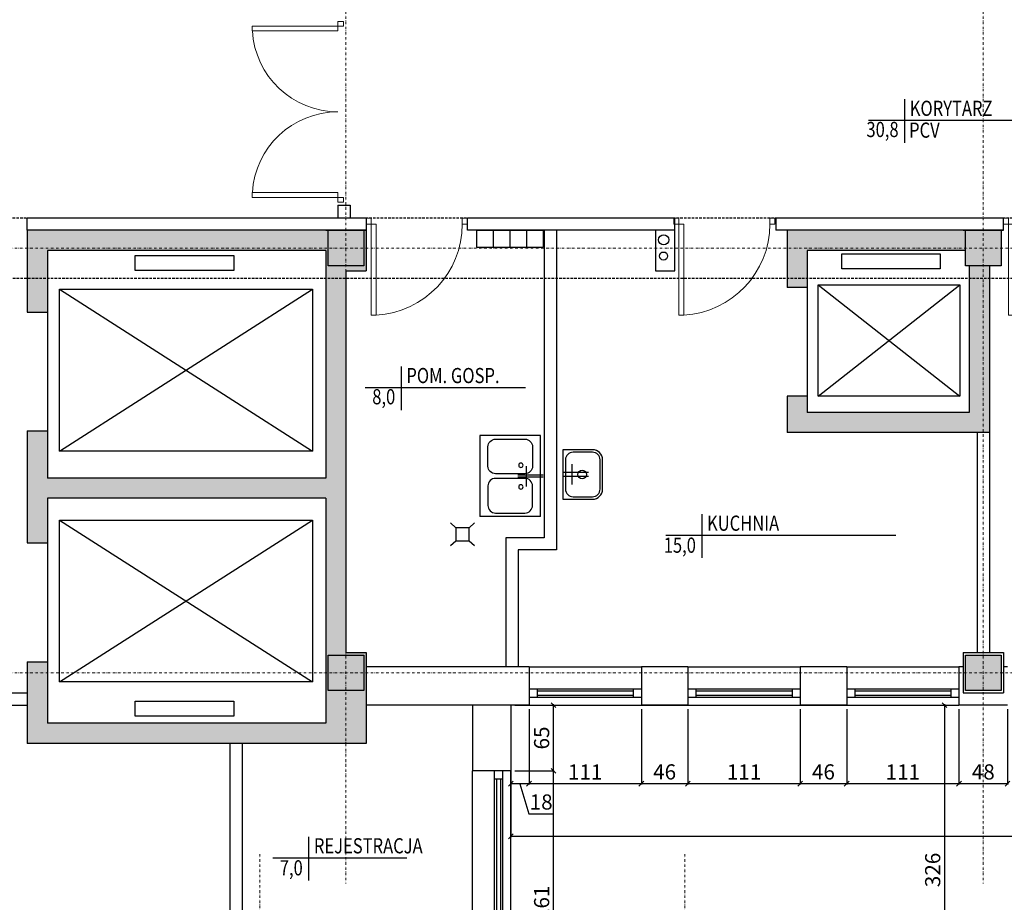
# Model space of a CAD drawing. Extents: x 339193 to 750672, y 875975 to 1770260.
# Drawn here: x 391771 to 392745, y 886961 to 887833 of the extents above; entities that cross this region are included whole.
import ezdxf
from ezdxf.enums import TextEntityAlignment as Align

# ---------------------------------------------------------------- set-up
doc = ezdxf.new("R2010")
doc.units = 0
doc.header["$LTSCALE"] = 5
doc.header["$MEASUREMENT"] = 0
doc.linetypes.add('DASHDOT', pattern=[1, 0.5, -0.25, 0, -0.25])
doc.linetypes.add('HIDDENX2', pattern=[0.75, 0.5, -0.25])
doc.layers.get('0').update_dxf_attribs({"color": 201})
doc.layers.add('_drzwi', color=30, linetype='Continuous', lineweight=18)
doc.layers.add('_osie', color=7, linetype='DASHDOT', lineweight=13)
for name, color, linetype in [('_instalacje', 7, 'Continuous'), ('_okna', 30, 'Continuous'), ('_opisy_pomieszczenia', 1, 'Continuous'), ('_podciągi', 7, 'HIDDENX2'), ('_schody', 30, 'Continuous'), ('_urządzenia_sanit', 7, 'Continuous'), ('_wentylacja', 5, 'Continuous'), ('_wymiary', 1, 'Continuous'), ('_ściany', 6, 'Continuous'), ('P_ściany', 140, 'Continuous'), ('P_ściany_hatch', 7, 'Continuous')]:
    doc.layers.add(name, color=color, linetype=linetype)
doc.styles.add('OPISY', font='ARIAL.TTF', dxfattribs={"width": 0.8, "height": 15})
doc.styles.get("Standard").update_dxf_attribs({"font": 'romans.shx', "width": 0.8, "height": 10})
doc.dimstyles.new('STANDARD$0', dxfattribs={"dimtxt": 0.18, "dimasz": 0.18, "dimexe": 0.18, "dimexo": 0.0625, "dimgap": 0.09, "dimtad": 0, "dimtih": 1, "dimtoh": 1, "dimdec": 4, "dimzin": 0, "dimdsep": 46, "dimtxsty": 'Standard', "dimcen": 0.09, "dimadec": 0, "dimazin": 0, "dimtfac": 1, "dimtdec": 4, "dimtofl": 0, "dimtmove": 0, "dimatfit": 3, "dimfxl": 0, "dimtolj": 1, "dimtzin": 0, "dimarcsym": 0})

# ---------------------------------------------------------------- blocks, each defined once
blk = doc.blocks.new('drzwi-90cm')
for points in [[(-6, 0), (-6, -5), (0, -5), (0, 0)], [(-6, -95), (-96, -95), (-96, -90), (-6, -90)], [(-6, -95), (-6, -100), (0, -100), (0, -95)]]:
    blk.add_lwpolyline(points, close=True)
blk.add_arc((-6, -95), 90, 90, 176.81526)
blk = doc.blocks.new('zlew_80')
for points in [[(-41.07, 62.67), (-41.07, 37.47)], [(-39.07, 62.67), (-39.07, 37.47)], [(-50.36, 46.17), (-30.04, 46.17)]]:
    blk.add_lwpolyline(points)
for points in [[(-42.27, 44.5), (-42.27, 15.5, -0.414214), (-49.77, 8), (-69, 8, -0.414214), (-76.5, 15.5), (-76.5, 44.5, -0.414214), (-69, 52), (-49.77, 52, -0.414214)], [(-37.73, 44.5), (-37.73, 15.5, 0.414214), (-30.23, 8), (-11, 8, 0.414214), (-3.5, 15.5), (-3.5, 44.5, 0.414214), (-11, 52), (-30.23, 52, 0.414214)]]:
    blk.add_lwpolyline(points, format="xyb", close=True)
at = {"layer": '_urządzenia_sanit'}
for p, q in [((-80, 60), (0, 60)), ((-80, 60), (-80, 0)), ((0, 60), (0, 0)), ((0, 0), (-80, 0))]:
    blk.add_line(p, q, dxfattribs=at)
for centre in [(-50.71, 40.53), (-29.29, 40.53)]:
    blk.add_circle(centre, 2.18, dxfattribs=at)
blk = doc.blocks.new('u_nierdz_49x39_rzut')
for points in [[(29.23, 0), (0, 0), (0, -49), (29.23, -49)], [(8.66, -14.14), (8.66, -34.46)], [(39.23, -39), (39.23, -10)], [(25.16, -22.43), (-0.04, -22.43)], [(25.16, -26.43), (-0.04, -26.43)]]:
    blk.add_lwpolyline(points)
blk.add_lwpolyline([(10, -49), (29.23, -49, 0.414214), (39.23, -39), (39.23, -10, 0.414214), (29.23, 0), (10, 0)], format="xyb")
blk.add_lwpolyline([(36.73, -39), (36.73, -10, 0.414214), (29.23, -2.5), (10, -2.5, 0.414214), (2.5, -10), (2.5, -39, 0.414214), (10, -46.5), (29.23, -46.5, 0.414214)], format="xyb", close=True)
blk.add_circle((19.11, -24.5), 4.23)
blk = doc.blocks.new('drzwi-180cm2skrzrówne-190mur')
for points in [[(5, -6), (0, -6), (0, 0), (5, 0)], [(185, -6), (190, -6), (190, 0), (185, 0)], [(5, -6), (5, -96), (10, -96), (10, -6)], [(185, -6), (185, -96), (180, -96), (180, -6)]]:
    blk.add_lwpolyline(points, close=True)
for centre, start, end in [((5, -6), 273.1847, 0), ((185, -6), 180, 266.8153)]:
    blk.add_arc(centre, 90, start, end)
blk = doc.blocks.new('_OBLIQUE')
at = {"color": 0, "linetype": 'ByBlock'}
blk.add_line((-0.5, -0.5), (0.5, 0.5), dxfattribs=at)
blk = doc.blocks.new('*D282')
at = {"layer": '_wymiary', "lineweight": -2}
for p, q in [((392256.91, 887151.51), (392256.91, 887025.02)), ((393362.91, 887151.51), (393362.91, 887025.02)), ((392256.11, 887025.82), (393363.71, 887025.82))]:
    blk.add_line(p, q, dxfattribs=at)
at = {"layer": 'Defpoints', "color": 0}
for p in [(392256.91, 887155.51), (393362.91, 887155.51), (393362.91, 887025.82)]:
    blk.add_point(p, dxfattribs=at)
at = {"layer": '_wymiary', "lineweight": -2, "xscale": 4.8, "yscale": 4.8, "zscale": 4.8, "rotation": 180}
blk.add_blockref('_OBLIQUE', (392256.91, 887025.82), dxfattribs=at)
at = {"layer": '_wymiary', "lineweight": -2, "xscale": 4.8, "yscale": 4.8, "zscale": 4.8}
blk.add_blockref('_OBLIQUE', (393362.91, 887025.82), dxfattribs=at)
at = {"layer": '_wymiary', "insert": (392809.91, 887037.48), "char_height": 15, "attachment_point": 5, "style": 'OPISY'}
blk.add_mtext('\\A1;1106', dxfattribs=at)
blk = doc.blocks.new('_Dot')
at = {"color": 0, "linetype": 'ByBlock', "lineweight": -2}
blk.add_line((-0.5, 0), (-1, 0), dxfattribs=at)
at = {"color": 0, "linetype": 'ByBlock', "const_width": 0.5}
blk.add_lwpolyline([(-0.25, 0, 1), (0.25, 0, 1)], format="xyb", close=True, dxfattribs=at)
blk = doc.blocks.new('*D285')
at = {"layer": '_wymiary', "lineweight": -2}
for p, q in [((392260.91, 887155.51), (392686.36, 887155.51)), ((392685.56, 887156.31), (392685.56, 886828.71)), ((392260.91, 886829.51), (392686.36, 886829.51))]:
    blk.add_line(p, q, dxfattribs=at)
at = {"layer": 'Defpoints', "color": 0}
for p in [(392256.91, 887155.51), (392256.91, 886829.51), (392685.56, 886829.51)]:
    blk.add_point(p, dxfattribs=at)
at = {"layer": '_wymiary', "lineweight": -2, "xscale": 4.8, "yscale": 4.8, "zscale": 4.8}
for p, rotation in [((392685.56, 887155.51), 90), ((392685.56, 886829.51), 270)]:
    blk.add_blockref('_OBLIQUE', p, dxfattribs=dict(at, rotation=rotation))
at = {"layer": '_wymiary', "insert": (392673.9, 886992.51), "char_height": 15, "attachment_point": 5, "rotation": 90, "style": 'OPISY'}
blk.add_mtext('\\A1;326', dxfattribs=at)
blk = doc.blocks.new('*D84')
at = {"layer": '_wymiary', "lineweight": -2}
for p, q in [((392699.91, 887151.51), (392699.91, 887077.02)), ((392747.91, 887151.51), (392747.91, 887077.02)), ((392748.71, 887077.82), (392699.11, 887077.82))]:
    blk.add_line(p, q, dxfattribs=at)
at = {"layer": 'Defpoints', "color": 0}
for p in [(392699.91, 887155.51), (392747.91, 887155.51), (392699.91, 887077.82)]:
    blk.add_point(p, dxfattribs=at)
at = {"layer": '_wymiary', "lineweight": -2, "xscale": 4.8, "yscale": 4.8, "zscale": 4.8, "rotation": 180}
blk.add_blockref('_OBLIQUE', (392699.91, 887077.82), dxfattribs=at)
at = {"layer": '_wymiary', "lineweight": -2, "xscale": 4.8, "yscale": 4.8, "zscale": 4.8}
blk.add_blockref('_OBLIQUE', (392747.91, 887077.82), dxfattribs=at)
at = {"layer": '_wymiary', "insert": (392723.91, 887089.48), "char_height": 15, "attachment_point": 5, "style": 'OPISY'}
blk.add_mtext('\\A1;48', dxfattribs=at)
blk = doc.blocks.new('*D85')
at = {"layer": '_wymiary', "lineweight": -2}
for p, q in [((392588.91, 887151.51), (392588.91, 887077.02)), ((392699.91, 887151.51), (392699.91, 887077.02)), ((392700.71, 887077.82), (392588.11, 887077.82))]:
    blk.add_line(p, q, dxfattribs=at)
at = {"layer": 'Defpoints', "color": 0}
for p in [(392588.91, 887155.51), (392699.91, 887155.51), (392588.91, 887077.82)]:
    blk.add_point(p, dxfattribs=at)
at = {"layer": '_wymiary', "lineweight": -2, "xscale": 4.8, "yscale": 4.8, "zscale": 4.8, "rotation": 180}
blk.add_blockref('_OBLIQUE', (392588.91, 887077.82), dxfattribs=at)
at = {"layer": '_wymiary', "lineweight": -2, "xscale": 4.8, "yscale": 4.8, "zscale": 4.8}
blk.add_blockref('_OBLIQUE', (392699.91, 887077.82), dxfattribs=at)
at = {"layer": '_wymiary', "insert": (392644.41, 887089.35), "char_height": 15, "attachment_point": 5, "style": 'OPISY'}
blk.add_mtext('\\A1;111', dxfattribs=at)
blk = doc.blocks.new('*D86')
at = {"layer": '_wymiary', "lineweight": -2}
for p, q in [((392542.91, 887151.51), (392542.91, 887077.02)), ((392588.91, 887151.51), (392588.91, 887077.02)), ((392589.71, 887077.82), (392542.11, 887077.82))]:
    blk.add_line(p, q, dxfattribs=at)
at = {"layer": 'Defpoints', "color": 0}
for p in [(392542.91, 887155.51), (392588.91, 887155.51), (392542.91, 887077.82)]:
    blk.add_point(p, dxfattribs=at)
at = {"layer": '_wymiary', "lineweight": -2, "xscale": 4.8, "yscale": 4.8, "zscale": 4.8, "rotation": 180}
blk.add_blockref('_OBLIQUE', (392542.91, 887077.82), dxfattribs=at)
at = {"layer": '_wymiary', "lineweight": -2, "xscale": 4.8, "yscale": 4.8, "zscale": 4.8}
blk.add_blockref('_OBLIQUE', (392588.91, 887077.82), dxfattribs=at)
at = {"layer": '_wymiary', "insert": (392565.91, 887089.48), "char_height": 15, "attachment_point": 5, "style": 'OPISY'}
blk.add_mtext('\\A1;46', dxfattribs=at)
blk = doc.blocks.new('*D87')
at = {"layer": '_wymiary', "lineweight": -2}
for p, q in [((392431.91, 887151.51), (392431.91, 887077.02)), ((392542.91, 887151.51), (392542.91, 887077.02)), ((392543.71, 887077.82), (392431.11, 887077.82))]:
    blk.add_line(p, q, dxfattribs=at)
at = {"layer": 'Defpoints', "color": 0}
for p in [(392431.91, 887155.51), (392542.91, 887155.51), (392431.91, 887077.82)]:
    blk.add_point(p, dxfattribs=at)
at = {"layer": '_wymiary', "lineweight": -2, "xscale": 4.8, "yscale": 4.8, "zscale": 4.8, "rotation": 180}
blk.add_blockref('_OBLIQUE', (392431.91, 887077.82), dxfattribs=at)
at = {"layer": '_wymiary', "lineweight": -2, "xscale": 4.8, "yscale": 4.8, "zscale": 4.8}
blk.add_blockref('_OBLIQUE', (392542.91, 887077.82), dxfattribs=at)
at = {"layer": '_wymiary', "insert": (392487.41, 887089.35), "char_height": 15, "attachment_point": 5, "style": 'OPISY'}
blk.add_mtext('\\A1;111', dxfattribs=at)
blk = doc.blocks.new('*D88')
at = {"layer": '_wymiary', "lineweight": -2}
for p, q in [((392385.91, 887151.51), (392385.91, 887077.02)), ((392431.91, 887151.51), (392431.91, 887077.02)), ((392432.71, 887077.82), (392385.11, 887077.82))]:
    blk.add_line(p, q, dxfattribs=at)
at = {"layer": 'Defpoints', "color": 0}
for p in [(392385.91, 887155.51), (392431.91, 887155.51), (392385.91, 887077.82)]:
    blk.add_point(p, dxfattribs=at)
at = {"layer": '_wymiary', "lineweight": -2, "xscale": 4.8, "yscale": 4.8, "zscale": 4.8, "rotation": 180}
blk.add_blockref('_OBLIQUE', (392385.91, 887077.82), dxfattribs=at)
at = {"layer": '_wymiary', "lineweight": -2, "xscale": 4.8, "yscale": 4.8, "zscale": 4.8}
blk.add_blockref('_OBLIQUE', (392431.91, 887077.82), dxfattribs=at)
at = {"layer": '_wymiary', "insert": (392408.91, 887089.48), "char_height": 15, "attachment_point": 5, "style": 'OPISY'}
blk.add_mtext('\\A1;46', dxfattribs=at)
blk = doc.blocks.new('*D89')
at = {"layer": '_wymiary', "lineweight": -2}
for p, q in [((392274.91, 887151.51), (392274.91, 887077.02)), ((392385.91, 887151.51), (392385.91, 887077.02)), ((392386.71, 887077.82), (392274.11, 887077.82))]:
    blk.add_line(p, q, dxfattribs=at)
at = {"layer": 'Defpoints', "color": 0}
for p in [(392274.91, 887155.51), (392385.91, 887155.51), (392274.91, 887077.82)]:
    blk.add_point(p, dxfattribs=at)
at = {"layer": '_wymiary', "lineweight": -2, "xscale": 4.8, "yscale": 4.8, "zscale": 4.8, "rotation": 180}
blk.add_blockref('_OBLIQUE', (392274.91, 887077.82), dxfattribs=at)
at = {"layer": '_wymiary', "lineweight": -2, "xscale": 4.8, "yscale": 4.8, "zscale": 4.8}
blk.add_blockref('_OBLIQUE', (392385.91, 887077.82), dxfattribs=at)
at = {"layer": '_wymiary', "insert": (392330.41, 887089.35), "char_height": 15, "attachment_point": 5, "style": 'OPISY'}
blk.add_mtext('\\A1;111', dxfattribs=at)
blk = doc.blocks.new('*D90')
at = {"layer": '_wymiary', "lineweight": -2}
for p, q in [((392256.91, 887151.51), (392256.91, 887077.02)), ((392274.91, 887151.51), (392274.91, 887077.02)), ((392275.71, 887077.82), (392256.11, 887077.82)), ((392265.91, 887077.82), (392274.84, 887048.05)), ((392274.84, 887048.05), (392298.92, 887048.05))]:
    blk.add_line(p, q, dxfattribs=at)
at = {"layer": 'Defpoints', "color": 0}
for p in [(392256.91, 887155.51), (392274.91, 887155.51), (392256.91, 887077.82)]:
    blk.add_point(p, dxfattribs=at)
at = {"layer": '_wymiary', "lineweight": -2, "xscale": 4.8, "yscale": 4.8, "zscale": 4.8, "rotation": 180}
blk.add_blockref('_OBLIQUE', (392256.91, 887077.82), dxfattribs=at)
at = {"layer": '_wymiary', "lineweight": -2, "xscale": 4.8, "yscale": 4.8, "zscale": 4.8}
blk.add_blockref('_OBLIQUE', (392274.91, 887077.82), dxfattribs=at)
at = {"layer": '_wymiary', "insert": (392286.88, 887059.71), "char_height": 15, "attachment_point": 5, "style": 'OPISY'}
blk.add_mtext('\\A1;18', dxfattribs=at)
blk = doc.blocks.new('*D145')
at = {"layer": '_wymiary', "lineweight": -2}
for p, q in [((392260.91, 887090.51), (392299.81, 887090.51)), ((392299.01, 886828.71), (392299.01, 887091.31)), ((392260.91, 886829.51), (392299.81, 886829.51))]:
    blk.add_line(p, q, dxfattribs=at)
at = {"layer": 'Defpoints', "color": 0}
for p in [(392256.91, 887090.51), (392299.01, 887090.51), (392256.91, 886829.51)]:
    blk.add_point(p, dxfattribs=at)
at = {"layer": '_wymiary', "lineweight": -2, "xscale": 4.8, "yscale": 4.8, "zscale": 4.8}
for p, rotation in [((392299.01, 887090.51), 90), ((392299.01, 886829.51), 270)]:
    blk.add_blockref('_OBLIQUE', p, dxfattribs=dict(at, rotation=rotation))
at = {"layer": '_wymiary', "insert": (392287.35, 886960.01), "char_height": 15, "attachment_point": 5, "rotation": 90, "style": 'OPISY'}
blk.add_mtext('\\A1;261', dxfattribs=at)
blk = doc.blocks.new('*D146')
at = {"layer": '_wymiary', "lineweight": -2}
for p, q in [((392260.91, 887155.51), (392299.81, 887155.51)), ((392299.01, 887089.71), (392299.01, 887156.31)), ((392260.91, 887090.51), (392299.81, 887090.51))]:
    blk.add_line(p, q, dxfattribs=at)
at = {"layer": 'Defpoints', "color": 0}
for p in [(392256.91, 887155.51), (392299.01, 887155.51), (392256.91, 887090.51)]:
    blk.add_point(p, dxfattribs=at)
at = {"layer": '_wymiary', "lineweight": -2, "xscale": 4.8, "yscale": 4.8, "zscale": 4.8}
for p, rotation in [((392299.01, 887155.51), 90), ((392299.01, 887090.51), 270)]:
    blk.add_blockref('_OBLIQUE', p, dxfattribs=dict(at, rotation=rotation))
at = {"layer": '_wymiary', "insert": (392287.35, 887123.01), "char_height": 15, "attachment_point": 5, "rotation": 90, "style": 'OPISY'}
blk.add_mtext('\\A1;65', dxfattribs=at)

msp = doc.modelspace()

# ---------------------------------------------------------------- hatches: boundary and pattern name
at = {"layer": 'P_ściany_hatch'}
h = msp.add_hatch(dxfattribs=at)
h.set_pattern_fill('ANSI33', color=256, scale=50, style=0)
h.set_pattern_definition([(45, (33127.05, 16608.039), (-8.83883476, 8.83883476), []), (45, (33135.89, 16608.039), (-8.83883476, 8.83883476), [6.25, -3.125])])
h.paths.add_polyline_path([(390192.91, 888435.01), (390166.41, 888435.01), (390166.41, 888400.01), (390192.91, 888400.01)])
h.paths.add_polyline_path([(390221.73, 888435.01), (390194.91, 888435.01), (390194.91, 888400.01), (390221.73, 888400.01)])
h.paths.add_polyline_path([(390192.91, 887895.01), (390166.41, 887895.01), (390166.41, 887860.01), (390192.91, 887860.01)])
h.paths.add_polyline_path([(390221.73, 887895.01), (390194.91, 887895.01), (390194.91, 887860.01), (390221.73, 887860.01)])
h.paths.add_polyline_path([(390192.91, 887625.01), (390166.41, 887625.01), (390166.41, 887590.01), (390192.91, 887590.01)])
h.paths.add_polyline_path([(390221.73, 887625.01), (390194.91, 887625.01), (390194.91, 887590.01), (390221.73, 887590.01)])
h.paths.add_polyline_path([(390192.91, 887205.01), (390166.41, 887205.01), (390166.41, 887170.01), (390192.91, 887170.01)])
h.paths.add_polyline_path([(390221.73, 887205.01), (390194.91, 887205.01), (390194.91, 887170.01), (390221.73, 887170.01)])
h.paths.add_polyline_path([(390851.73, 887205.01), (390816.41, 887205.01), (390816.41, 887170.01), (390851.73, 887170.01)])
h.paths.add_polyline_path([(391481.73, 887205.01), (391446.41, 887205.01), (391446.41, 887170.01), (391481.73, 887170.01)])
h.paths.add_polyline_path([(392111.73, 887205.01), (392076.41, 887205.01), (392076.41, 887170.01), (392111.73, 887170.01)])
h.paths.add_polyline_path([(392741.73, 887205.01), (392706.41, 887205.01), (392706.41, 887170.01), (392741.73, 887170.01)])
h.paths.add_polyline_path([(392741.73, 887625.01), (392706.41, 887625.01), (392706.41, 887590.01), (392741.73, 887590.01)])
h.paths.add_polyline_path([(392741.73, 887895.01), (392706.41, 887895.01), (392706.41, 887860.01), (392741.73, 887860.01)])
h.paths.add_polyline_path([(392111.73, 887895.01), (392076.41, 887895.01), (392076.41, 887860.01), (392111.73, 887860.01)])
h.paths.add_polyline_path([(392111.73, 887625.01), (392076.41, 887625.01), (392076.41, 887590.01), (392111.73, 887590.01)])
h.paths.add_polyline_path([(391481.73, 887625.01), (391446.41, 887625.01), (391446.41, 887590.01), (391481.73, 887590.01)])
h.paths.add_polyline_path([(391481.73, 887895.01), (391446.41, 887895.01), (391446.41, 887860.01), (391481.73, 887860.01)])
h.paths.add_polyline_path([(390851.73, 887895.01), (390816.41, 887895.01), (390816.41, 887860.01), (390851.73, 887860.01)])
h.paths.add_polyline_path([(390851.73, 887625.01), (390816.41, 887625.01), (390816.41, 887590.01), (390851.73, 887590.01)])
h.paths.add_polyline_path([(390851.73, 888435.01), (390816.41, 888435.01), (390816.41, 888400.01), (390851.73, 888400.01)])
h.paths.add_polyline_path([(391481.73, 888435.01), (391446.41, 888435.01), (391446.41, 888400.01), (391481.73, 888400.01)])
h.paths.add_polyline_path([(392111.73, 888435.01), (392076.41, 888435.01), (392076.41, 888400.01), (392111.73, 888400.01)])
h.paths.add_polyline_path([(392741.73, 888435.01), (392706.41, 888435.01), (392706.41, 888400.01), (392741.73, 888400.01)])
h = msp.add_hatch(dxfattribs=at)
h.set_pattern_fill('ANSI33', color=256, scale=50, angle=90, style=0)
h.set_pattern_definition([(135, (33115.271, 19862.633), (-8.83883476, -8.83883476), []), (135, (33115.271, 19871.472), (-8.83883476, -8.83883476), [6.25, -3.125])])
h.paths.add_polyline_path([(392729.91, 887590.01), (392709.91, 887590.01), (392709.91, 887445.01), (392549.91, 887445.01), (392549.91, 887461.14), (392529.91, 887461.14), (392529.91, 887425.01), (392729.91, 887425.01)])
h.paths.add_polyline_path([(392706.41, 887625.01), (392703.91, 887625.01), (392529.91, 887625.01), (392529.91, 887568.64), (392549.91, 887568.64), (392549.91, 887571.14), (392549.91, 887605.01), (392706.41, 887605.01)])
h.paths.add_polyline_path([(392076.41, 887625.01), (392073.91, 887625.01), (391778.91, 887625.01), (391778.91, 887544.2), (391798.91, 887544.2), (391798.91, 887546.7), (391798.91, 887605.01), (392073.91, 887605.01), (392073.91, 887380.01), (391798.91, 887380.01), (391798.91, 887426.7), (391778.91, 887426.7), (391778.91, 887315.92), (391798.91, 887315.92), (391798.91, 887318.42), (391798.91, 887360.01), (392073.91, 887360.01), (392073.91, 887207.51), (392073.91, 887137.51), (391798.91, 887137.51), (391798.91, 887198.42), (391778.91, 887198.42), (391778.91, 887193.51), (391778.91, 887117.51), (392113.91, 887117.51), (392113.91, 887193.51), (392113.91, 887207.51), (392093.91, 887207.51), (392093.91, 887585.01), (392113.91, 887585.01), (392113.91, 887625.01), (392111.73, 887625.01), (392111.73, 887590.01), (392076.41, 887590.01)])
h.paths.add_polyline_path([(392076.41, 887205.01), (392111.73, 887205.01), (392111.73, 887170.01), (392076.41, 887170.01)], flags=16)

# ---------------------------------------------------------------- linework, layer by layer
at = {"layer": '_instalacje'}
for centre, radius in [((392407.98, 887615.58), 5.06), ((392407.86, 887599.62), 3.96)]:
    msp.add_circle(centre, radius, dxfattribs=at)
at = {"layer": '_okna'}
for p, q in [((392274.91, 887193.51), (392385.91, 887193.51)), ((392431.91, 887193.51), (392542.91, 887193.51)), ((392588.91, 887193.51), (392699.91, 887193.51)), ((392274.91, 887171.51), (392385.91, 887171.51)), ((392274.91, 887163.51), (392385.91, 887163.51)), ((392282.91, 887171.51), (392282.91, 887163.51)), ((392282.91, 887169.51), (392377.91, 887169.51)), ((392282.91, 887165.51), (392377.91, 887165.51)), ((392377.91, 887171.51), (392377.91, 887163.51)), ((392431.91, 887171.51), (392542.91, 887171.51)), ((392431.91, 887163.51), (392542.91, 887163.51)), ((392439.91, 887171.51), (392439.91, 887163.51)), ((392439.91, 887169.51), (392534.91, 887169.51)), ((392439.91, 887165.51), (392534.91, 887165.51)), ((392534.91, 887171.51), (392534.91, 887163.51)), ((392588.91, 887171.51), (392699.91, 887171.51)), ((392588.91, 887163.51), (392699.91, 887163.51)), ((392596.91, 887171.51), (392596.91, 887163.51)), ((392596.91, 887169.51), (392691.91, 887169.51)), ((392596.91, 887165.51), (392691.91, 887165.51)), ((392691.91, 887171.51), (392691.91, 887163.51)), ((392274.91, 887155.51), (392385.91, 887155.51)), ((392431.91, 887155.51), (392542.91, 887155.51)), ((392588.91, 887155.51), (392699.91, 887155.51)), ((392218.91, 887007.61), (392218.91, 887090.51)), ((392240.91, 887007.61), (392240.91, 887090.51)), ((392240.91, 886930.51), (392240.91, 887090.51)), ((392248.91, 887007.61), (392248.91, 887090.51)), ((392248.91, 886931.67), (392248.91, 887090.51)), ((392256.91, 887007.61), (392256.91, 887090.51)), ((392240.91, 887082.51), (392248.91, 887082.51)), ((392240.91, 887082.51), (392248.91, 887082.51)), ((392242.91, 887007.61), (392242.91, 887082.51)), ((392242.91, 886922.51), (392242.91, 887082.51)), ((392246.91, 887007.61), (392246.91, 887082.51)), ((392246.91, 887017.51), (392246.91, 887082.51)), ((392246.91, 886857.51), (392246.91, 887017.51)), ((392218.91, 886849.51), (392218.91, 887009.51)), ((392256.91, 886849.51), (392256.91, 887009.51))]:
    msp.add_line(p, q, dxfattribs=at)
at = {"layer": '_opisy_pomieszczenia'}
for points in [[(392646, 887754.68), (392646, 887711.39)], [(392610.54, 887733.83), (392769.12, 887733.83)], [(392148.42, 887490.41), (392148.42, 887447.12)], [(392112.96, 887469.56), (392271.54, 887469.56)], [(392445.62, 887344.42), (392445.62, 887301.13)], [(392410.15, 887323.58), (392637.49, 887323.58)], [(392057.02, 887025.41), (392057.02, 886982.12)], [(392021.55, 887004.56), (392153.94, 887004.56)]]:
    msp.add_lwpolyline(points, dxfattribs=at)
at = {"layer": '_osie'}
for p, q in [((392093.91, 888652.49), (392093.91, 886979.09)), ((392723.91, 888652.49), (392723.91, 886979.09)), ((386513.56, 887607.51), (396815.22, 887607.51)), ((386513.56, 887187.51), (396815.22, 887187.51)), ((392008.91, 887008.2), (392008.91, 883982.21)), ((392428.91, 887008.2), (392428.91, 883982.21))]:
    msp.add_line(p, q, dxfattribs=at)
at = {"layer": '_podciągi'}
for p, q in [((387001.91, 887637.51), (396555.91, 887637.51)), ((396555.91, 887577.51), (387001.91, 887577.51))]:
    msp.add_line(p, q, dxfattribs=at)
at = {"layer": '_schody'}
for p, q in [((391810.84, 887406.7), (391810.84, 887566.7)), ((391810.84, 887566.7), (392060.84, 887566.7)), ((391810.84, 887406.7), (392060.84, 887566.7)), ((391810.84, 887566.7), (392060.84, 887406.7)), ((392060.84, 887566.7), (392060.84, 887406.7)), ((392549.91, 887571.14), (392549.91, 887461.14)), ((392560.86, 887461.14), (392560.86, 887571.14)), ((392560.86, 887571.14), (392700.86, 887571.14)), ((392560.86, 887461.14), (392700.86, 887571.14)), ((392560.86, 887571.14), (392700.86, 887461.14)), ((392700.86, 887571.14), (392700.86, 887461.14)), ((391798.91, 887546.7), (391798.91, 887426.7)), ((392700.86, 887461.14), (392560.86, 887461.14)), ((392060.84, 887406.7), (391810.84, 887406.7)), ((391810.84, 887178.42), (391810.84, 887338.42)), ((391810.84, 887338.42), (392060.84, 887338.42)), ((391810.84, 887178.42), (392060.84, 887338.42)), ((391810.84, 887338.42), (392060.84, 887178.42)), ((392060.84, 887338.42), (392060.84, 887178.42)), ((391798.91, 887318.42), (391798.91, 887198.42)), ((392060.84, 887178.42), (391810.84, 887178.42))]:
    msp.add_line(p, q, dxfattribs=at)
for points in [[(392584.14, 887601.9), (392681.46, 887601.9), (392681.46, 887587.06), (392584.14, 887587.06)], [(391885.62, 887600.14), (391982.94, 887600.14), (391982.94, 887585.3), (391885.62, 887585.3)], [(391885.62, 887159.35), (391982.94, 887159.35), (391982.94, 887144.5), (391885.62, 887144.5)]]:
    msp.add_lwpolyline(points, close=True, dxfattribs=at)
at = {"layer": '_urządzenia_sanit'}
for p, q in [((392197.29, 887335.76), (392202.47, 887330.88)), ((392215.84, 887330.88), (392221.02, 887335.76)), ((392197.29, 887313.22), (392202.47, 887318.1)), ((392215.84, 887318.1), (392221.02, 887313.22))]:
    msp.add_line(p, q, dxfattribs=at)
msp.add_lwpolyline([(392202.47, 887318.1), (392215.84, 887318.1), (392215.84, 887330.88), (392202.47, 887330.88)], close=True, dxfattribs=at)
at = {"layer": '_wentylacja'}
for p, q in [((392222.91, 887625.01), (392222.91, 887608.51)), ((392222.91, 887625.01), (392288.91, 887625.01)), ((392239.41, 887625.01), (392239.41, 887608.51)), ((392255.91, 887625.01), (392255.91, 887608.51)), ((392272.41, 887625.01), (392272.41, 887608.51)), ((392288.91, 887625.01), (392288.91, 887608.51)), ((392222.91, 887608.51), (392288.91, 887608.51))]:
    msp.add_line(p, q, dxfattribs=at)
at = {"layer": '_ściany'}
for p, q in [((392085.97, 887650.01), (392085.97, 887637.01)), ((392085.97, 887650.01), (392097.97, 887650.01)), ((392097.97, 887650.01), (392097.97, 887637.01)), ((391973.91, 887637.01), (391778.91, 887637.01)), ((391778.91, 887625.01), (391778.91, 887637.01)), ((392113.91, 887637.01), (391790.91, 887637.01)), ((392113.91, 887637.01), (392113.91, 887585.01)), ((392418.91, 887637.01), (392213.91, 887637.01)), ((392418.91, 887637.01), (392213.91, 887637.01)), ((392213.91, 887625.01), (392213.91, 887637.01)), ((392418.91, 887625.01), (392418.91, 887637.01)), ((392743.91, 887637.01), (392518.91, 887637.01)), ((392603.91, 887637.01), (392518.91, 887637.01)), ((392518.91, 887637.01), (392518.91, 887625.01)), ((392743.91, 887625.01), (392743.91, 887637.01)), ((392113.91, 887625.01), (391778.91, 887625.01)), ((391973.91, 887625.01), (391778.91, 887625.01)), ((391778.91, 887625.01), (391778.91, 887544.2)), ((392073.91, 887625.01), (392113.91, 887625.01)), ((392417.91, 887625.01), (392213.91, 887625.01)), ((392417.91, 887625.01), (392213.91, 887625.01)), ((392289.91, 887625.01), (392289.91, 887321.01)), ((392301.91, 887625.01), (392301.91, 887309.01)), ((392743.91, 887625.01), (392518.91, 887625.01)), ((392529.91, 887625.01), (392529.91, 887568.64)), ((392703.91, 887625.01), (392743.91, 887625.01)), ((392073.91, 887605.01), (391798.91, 887605.01)), ((391798.91, 887605.01), (391798.91, 887544.2)), ((392073.91, 887605.01), (392073.91, 887380.01)), ((392706.41, 887605.01), (392549.91, 887605.01)), ((392549.91, 887605.01), (392549.91, 887568.64)), ((392093.91, 887585.01), (392113.91, 887585.01)), ((392093.91, 887585.01), (392093.91, 887207.51)), ((392709.91, 887590.01), (392709.91, 887445.01)), ((392729.91, 887590.01), (392729.91, 887207.51)), ((392729.91, 887590.01), (392729.91, 887227.51)), ((392549.91, 887568.64), (392529.91, 887568.64)), ((391778.91, 887544.2), (391798.91, 887544.2)), ((392529.91, 887461.14), (392529.91, 887425.01)), ((392549.91, 887461.14), (392529.91, 887461.14)), ((392549.91, 887461.14), (392549.91, 887445.01)), ((392709.91, 887445.01), (392549.91, 887445.01)), ((391778.91, 887426.7), (391778.91, 887315.92)), ((391778.91, 887426.7), (391798.91, 887426.7)), ((391798.91, 887426.7), (391798.91, 887380.01)), ((392729.91, 887425.01), (392529.91, 887425.01)), ((392717.91, 887425.01), (392717.91, 887207.51)), ((392073.91, 887380.01), (391798.91, 887380.01)), ((392073.91, 887360.01), (391798.91, 887360.01)), ((391798.91, 887360.01), (391798.91, 887315.92)), ((392073.91, 887360.01), (392073.91, 887207.51)), ((392289.91, 887321.01), (392252.06, 887321.01)), ((392252.06, 887321.01), (392252.06, 887193.51)), ((391778.91, 887315.92), (391798.91, 887315.92)), ((392264.06, 887309.01), (392264.06, 887193.51)), ((392301.91, 887309.01), (392264.06, 887309.01)), ((392073.91, 887207.51), (392073.91, 887167.51)), ((392073.91, 887207.51), (392073.91, 887137.51)), ((392093.91, 887207.51), (392113.91, 887207.51)), ((392113.91, 887207.51), (392113.91, 887193.51)), ((392703.91, 887207.51), (392743.91, 887207.51)), ((392703.91, 887207.51), (392703.91, 887167.51)), ((392743.91, 887207.51), (392743.91, 887167.51)), ((391778.91, 887198.42), (391778.91, 887193.51)), ((391778.91, 887198.42), (391798.91, 887198.42)), ((391778.91, 887193.51), (391778.91, 887117.51)), ((391798.91, 887198.42), (391798.91, 887137.51)), ((392113.91, 887193.51), (392113.91, 887117.51)), ((392274.91, 887193.51), (392113.91, 887193.51)), ((392274.91, 887193.51), (392274.91, 887155.51)), ((392431.91, 887193.51), (392385.91, 887193.51)), ((392385.91, 887193.51), (392385.91, 887155.51)), ((392431.91, 887193.51), (392431.91, 887155.51)), ((392588.91, 887193.51), (392542.91, 887193.51)), ((392542.91, 887193.51), (392542.91, 887155.51)), ((392588.91, 887193.51), (392588.91, 887155.51)), ((392699.91, 887193.51), (392699.91, 887155.51)), ((392703.91, 887193.51), (392699.91, 887193.51)), ((392747.91, 887193.51), (392743.91, 887193.51)), ((391731.41, 887167.51), (391778.91, 887167.51)), ((392703.91, 887167.51), (392743.91, 887167.51)), ((391731.41, 887155.51), (391778.91, 887155.51)), ((392274.91, 887155.51), (392113.91, 887155.51)), ((392218.91, 887155.51), (392218.91, 887090.51)), ((392218.91, 887155.51), (392218.91, 887090.51)), ((392256.91, 887155.51), (392256.91, 887090.51)), ((392256.91, 887155.51), (392256.91, 887090.51)), ((392431.91, 887155.51), (392385.91, 887155.51)), ((392588.91, 887155.51), (392542.91, 887155.51)), ((392747.91, 887155.51), (392699.91, 887155.51)), ((392073.91, 887137.51), (391798.91, 887137.51)), ((392113.91, 887117.51), (391778.91, 887117.51)), ((391979.25, 887117.51), (391979.25, 886909.51)), ((391991.25, 887117.51), (391991.25, 886909.51)), ((392256.91, 887090.51), (392218.91, 887090.51)), ((392256.91, 887090.51), (392218.91, 887090.51))]:
    msp.add_line(p, q, dxfattribs=at)
at = {"layer": 'P_ściany'}
for points in [[(392076.41, 887625.01), (392111.73, 887625.01), (392111.73, 887590.01), (392076.41, 887590.01)], [(392399.91, 887585.01), (392418.91, 887585.01), (392418.91, 887625.01), (392399.91, 887625.01)], [(392706.41, 887625.01), (392741.73, 887625.01), (392741.73, 887590.01), (392706.41, 887590.01)], [(392076.41, 887205.01), (392111.73, 887205.01), (392111.73, 887170.01), (392076.41, 887170.01)], [(392706.41, 887205.01), (392741.73, 887205.01), (392741.73, 887170.01), (392706.41, 887170.01)]]:
    msp.add_lwpolyline(points, close=True, dxfattribs=at)

# ---------------------------------------------------------------- block references
at = {"layer": '_drzwi', "xscale": 0.9404999999969732, "yscale": 0.9404999999969732, "zscale": 0.9405, "rotation": 270}
msp.add_blockref('drzwi-180cm2skrzrówne-190mur', (392091.63, 887831.6), dxfattribs=at)
at = {"layer": '_drzwi', "xscale": -1, "rotation": 270}
for p in [(392213.91, 887637.01), (392517.91, 887637.01), (392843.91, 887637.01)]:
    msp.add_blockref('drzwi-90cm', p, dxfattribs=at)
at = {"layer": '_urządzenia_sanit', "xscale": -1, "rotation": 270}
msp.add_blockref('zlew_80', (392226.31, 887421.99), dxfattribs=at)
at = {"layer": '_urządzenia_sanit'}
msp.add_blockref('u_nierdz_49x39_rzut', (392308.41, 887408.08), dxfattribs=at)

# ---------------------------------------------------------------- texts
at = {"layer": '_opisy_pomieszczenia', "width": 0.8}
for s, p in [('KORYTARZ', (392651.21, 887738.18)), ('PCV', (392650.59, 887716.59)), ('POM. GOSP.', (392153.63, 887473.91)), ('KUCHNIA', (392450.83, 887327.93)), ('REJESTRACJA', (392062.23, 887008.91))]:
    msp.add_text(s, height=15, dxfattribs=at).set_placement(p)
for s, p in [('30,8', (392640.23, 887717.23)), ('8,0', (392142.65, 887452.96)), ('15,0', (392439.84, 887306.17)), ('7,0', (392051.24, 886987.16))]:
    msp.add_text(s, height=15, dxfattribs=at).set_placement(p, align=Align.RIGHT)

# ---------------------------------------------------------------- dimensions: what is measured, and where the dimension line sits
at = {"layer": '_wymiary'}
for base, p1, p2, picture, middle in [((393362.91, 887025.82), (392256.91, 887155.51), (393362.91, 887155.51), '*D282', (392809.91, 887037.48)), ((392256.91, 887077.82), (392274.91, 887155.51), (392256.91, 887155.51), '*D90', (392278.84, 887059.71)), ((392274.91, 887077.82), (392385.91, 887155.51), (392274.91, 887155.51), '*D89', (392330.41, 887089.35)), ((392385.91, 887077.82), (392431.91, 887155.51), (392385.91, 887155.51), '*D88', (392408.91, 887089.48)), ((392431.91, 887077.82), (392542.91, 887155.51), (392431.91, 887155.51), '*D87', (392487.41, 887089.35)), ((392542.91, 887077.82), (392588.91, 887155.51), (392542.91, 887155.51), '*D86', (392565.91, 887089.48)), ((392588.91, 887077.82), (392699.91, 887155.51), (392588.91, 887155.51), '*D85', (392644.41, 887089.35)), ((392699.91, 887077.82), (392747.91, 887155.51), (392699.91, 887155.51), '*D84', (392723.91, 887089.48))]:
    dim = msp.add_linear_dim(base=base, p1=p1, p2=p2, dimstyle='STANDARD$0', override={"dimscale": 8, "dimtxt": 15, "dimasz": 0.6, "dimexe": 0.1, "dimexo": 0.5, "dimgap": 0.5, "dimtad": 1, "dimtih": 0, "dimtoh": 0, "dimdec": 1, "dimrnd": 0.5, "dimzin": 8, "dimtxsty": 'OPISY', "dimblk1": 'OBLIQUE', "dimblk2": 'OBLIQUE', "dimsah": 1, "dimcen": 0, "dimdle": 0.1, "dimclrd": 256, "dimclre": 256, "dimclrt": 256, "dimtdec": 1, "dimtofl": 1, "dimtmove": 1, "dimldrblk": 'Dot', "dimtzin": 8}, dxfattribs=at)
    dim.commit()
    dim.dimension.update_dxf_attribs({"geometry": picture, "text_midpoint": middle})
for base, p1, p2, picture, middle in [((392685.56, 886829.51), (392256.91, 887155.51), (392256.91, 886829.51), '*D285', (392673.9, 886992.51)), ((392299.01, 887155.51), (392256.91, 887090.51), (392256.91, 887155.51), '*D146', (392287.35, 887123.01)), ((392299.01, 887090.51), (392256.91, 886829.51), (392256.91, 887090.51), '*D145', (392287.35, 886960.01))]:
    dim = msp.add_linear_dim(base=base, p1=p1, p2=p2, angle=90, dimstyle='STANDARD$0', override={"dimscale": 8, "dimtxt": 15, "dimasz": 0.6, "dimexe": 0.1, "dimexo": 0.5, "dimgap": 0.5, "dimtad": 1, "dimtih": 0, "dimtoh": 0, "dimdec": 1, "dimrnd": 0.5, "dimzin": 8, "dimtxsty": 'OPISY', "dimblk1": 'OBLIQUE', "dimblk2": 'OBLIQUE', "dimsah": 1, "dimcen": 0, "dimdle": 0.1, "dimclrd": 256, "dimclre": 256, "dimclrt": 256, "dimtdec": 1, "dimtofl": 1, "dimtmove": 1, "dimldrblk": 'Dot', "dimtzin": 8}, dxfattribs=at)
    dim.commit()
    dim.dimension.update_dxf_attribs({"geometry": picture, "text_midpoint": middle})

doc.saveas('drawing.dxf')
